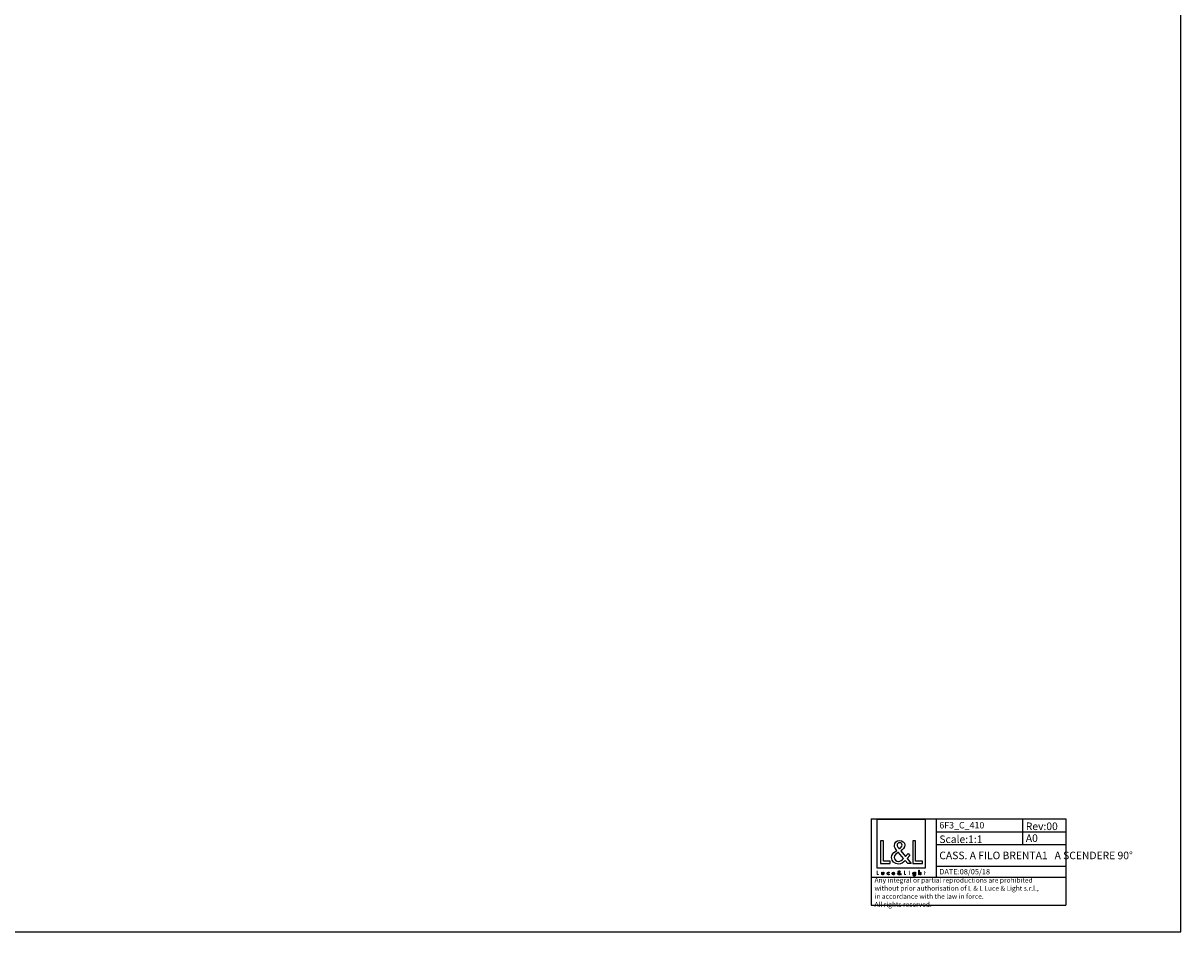
# Model space of a CAD drawing. Extents: x 0 to 1189, y 0 to 841.
# Drawn here: x 653 to 1189, y 0 to 420 of the extents above; entities that cross this region are included whole.
import ezdxf

# ---------------------------------------------------------------- set-up
doc = ezdxf.new("R2010")
doc.units = 0
doc.header["$LTSCALE"] = 65.395
doc.layers.get('0').update_dxf_attribs({"linetype": 'CONTINUOUS'})
doc.layers.add('9_SOLID', color=7, linetype='CONTINUOUS')
doc.styles.add('TEXTSTYLE_2', font='txt', dxfattribs={"width": 0.85})

# ---------------------------------------------------------------- blocks, each defined once
blk = doc.blocks.new('LOGO2_BL0', base_point=(1059.6, 38.85))
at = {"color": 7, "linetype": 'CONTINUOUS'}
for p, q in [((1070.81, 51.98), (1048.4, 51.98)), ((1048.4, 51.98), (1048.4, 29.56)), ((1070.81, 29.56), (1070.81, 51.98)), ((1051.35, 42.05), (1050.04, 42.05)), ((1050.04, 42.05), (1050.04, 31.59)), ((1051.35, 32.78), (1051.35, 42.05)), ((1066.28, 42.05), (1064.98, 42.05)), ((1064.98, 42.05), (1064.98, 31.59)), ((1066.28, 32.78), (1066.28, 42.05)), ((1054.52, 32.78), (1051.35, 32.78)), ((1054.52, 31.59), (1054.52, 32.78)), ((1069.46, 32.78), (1066.28, 32.78)), ((1069.46, 31.59), (1069.46, 32.78)), ((1048.4, 29.56), (1070.81, 29.56)), ((1050.04, 31.59), (1054.52, 31.59)), ((1064.98, 31.59), (1069.46, 31.59))]:
    blk.add_line(p, q, dxfattribs=at)
at = {"color": 7, "linetype": 'CONTINUOUS', "const_width": 0.2}
for points in [[(1048.4, 28.24), (1048.4, 26.39)], [(1048.63, 28.24), (1048.4, 28.24)], [(1048.63, 26.6), (1048.63, 28.24)], [(1061.23, 28.24), (1061, 28.24)], [(1061, 28.24), (1061, 26.39)], [(1061.23, 26.6), (1061.23, 28.24)], [(1063.48, 27.54), (1063.26, 27.54)], [(1063.26, 27.54), (1063.26, 26.39)], [(1063.48, 26.39), (1063.48, 27.54)], [(1070.36, 27.54), (1070.24, 27.54)], [(1070.24, 27.54), (1070.24, 27.33)], [(1070.24, 27.33), (1070.36, 27.33)], [(1070.58, 27.98), (1070.36, 27.98)], [(1070.36, 27.98), (1070.36, 27.54)], [(1070.36, 27.33), (1070.36, 26.39)], [(1070.58, 27.54), (1070.58, 27.98)], [(1070.8, 27.54), (1070.58, 27.54)], [(1070.58, 27.33), (1070.8, 27.33)], [(1070.58, 26.39), (1070.58, 27.33)], [(1070.8, 27.33), (1070.8, 27.54)], [(1048.4, 26.39), (1049.19, 26.39)], [(1049.19, 26.6), (1048.63, 26.6)], [(1049.19, 26.39), (1049.19, 26.6)], [(1061, 26.39), (1061.8, 26.39)], [(1061.8, 26.6), (1061.23, 26.6)], [(1061.8, 26.39), (1061.8, 26.6)], [(1063.26, 26.39), (1063.48, 26.39)], [(1070.36, 26.39), (1070.58, 26.39)]]:
    blk.add_lwpolyline(points, dxfattribs=at)
blk.add_lwpolyline([(1063.21, 28.07, 1), (1063.52, 28.07, 1)], format="xyb", close=True, dxfattribs=at)
at = {"color": 7, "linetype": 'CONTINUOUS'}
for points, knots in [([(1062.6, 31.59), (1062.6, 31.59), (1064.2, 31.59), (1064.2, 31.59), (1064.2, 31.59), (1062.33, 33.9), (1062.33, 33.9), (1062.33, 33.9), (1063.61, 35.4), (1063.61, 35.4), (1063.61, 35.4), (1062.78, 36.26), (1062.78, 36.26), (1062.78, 36.26), (1061.55, 34.85), (1061.55, 34.85), (1061.55, 34.85), (1059.38, 37.48), (1059.38, 37.48), (1060.25, 38.12), (1061.28, 38.91), (1061.28, 40.09), (1061.28, 41.46), (1060.14, 42.27), (1058.86, 42.27), (1057.49, 42.27), (1056.45, 41.42), (1056.45, 39.98), (1056.45, 39.09), (1057, 38.32), (1057.6, 37.69), (1057.6, 37.69), (1056.95, 37.22), (1056.95, 37.22), (1055.95, 36.5), (1055.12, 35.78), (1055.12, 34.45), (1055.12, 32.64), (1056.57, 31.37), (1058.32, 31.37), (1059.56, 31.37), (1060.67, 32.07), (1061.46, 33), (1061.46, 33), (1062.6, 31.59), (1062.6, 31.59)], [0, 0, 0, 0, 1, 1, 1, 2, 2, 2, 3, 3, 3, 4, 4, 4, 5, 5, 5, 6, 6, 6, 7, 7, 7, 8, 8, 8, 9, 9, 9, 10, 10, 10, 11, 11, 11, 12, 12, 12, 13, 13, 13, 14, 14, 14, 15, 15, 15, 15]), ([(1058.64, 38.39), (1058.64, 38.39), (1058.29, 38.83), (1058.29, 38.83), (1057.99, 39.22), (1057.67, 39.61), (1057.67, 40.13), (1057.67, 40.8), (1058.21, 41.24), (1058.84, 41.24), (1059.53, 41.24), (1060.06, 40.84), (1060.06, 40.11), (1060.06, 39.34), (1059.34, 38.91), (1058.81, 38.5), (1058.81, 38.5), (1058.64, 38.39), (1058.64, 38.39)], [0, 0, 0, 0, 1, 1, 1, 2, 2, 2, 3, 3, 3, 4, 4, 4, 5, 5, 5, 6, 6, 6, 6]), ([(1058.36, 36.75), (1058.36, 36.75), (1060.68, 33.92), (1060.68, 33.92), (1060.03, 33.27), (1059.25, 32.53), (1058.28, 32.53), (1057.28, 32.53), (1056.34, 33.46), (1056.34, 34.46), (1056.34, 35.46), (1057.52, 36.17), (1058.24, 36.67), (1058.24, 36.67), (1058.36, 36.75), (1058.36, 36.75)], [0, 0, 0, 0, 1, 1, 1, 2, 2, 2, 3, 3, 3, 4, 4, 4, 5, 5, 5, 5]), ([(1050.59, 27.54), (1050.59, 27.54), (1050.59, 26.88), (1050.59, 26.88), (1050.59, 26.56), (1050.74, 26.35), (1051.08, 26.35), (1051.42, 26.35), (1051.57, 26.56), (1051.57, 26.88), (1051.57, 26.88), (1051.57, 27.54), (1051.57, 27.54), (1051.57, 27.54), (1051.35, 27.54), (1051.35, 27.54), (1051.35, 27.54), (1051.35, 26.9), (1051.35, 26.9), (1051.35, 26.72), (1051.3, 26.55), (1051.08, 26.55), (1050.86, 26.55), (1050.81, 26.72), (1050.81, 26.9), (1050.81, 26.9), (1050.81, 27.54), (1050.81, 27.54), (1050.81, 27.54), (1050.59, 27.54), (1050.59, 27.54)], [0, 0, 0, 0, 1, 1, 1, 2, 2, 2, 3, 3, 3, 4, 4, 4, 5, 5, 5, 6, 6, 6, 7, 7, 7, 8, 8, 8, 9, 9, 9, 10, 10, 10, 10]), ([(1053.99, 27.5), (1053.9, 27.55), (1053.79, 27.57), (1053.69, 27.57), (1053.33, 27.57), (1053.05, 27.31), (1053.05, 26.95), (1053.05, 26.61), (1053.33, 26.35), (1053.67, 26.35), (1053.79, 26.35), (1053.89, 26.37), (1053.99, 26.42), (1053.99, 26.42), (1053.99, 26.71), (1053.99, 26.71), (1053.91, 26.61), (1053.8, 26.55), (1053.68, 26.55), (1053.44, 26.55), (1053.28, 26.73), (1053.28, 26.96), (1053.28, 27.18), (1053.44, 27.37), (1053.66, 27.37), (1053.79, 27.37), (1053.9, 27.31), (1053.99, 27.21), (1053.99, 27.21), (1053.99, 27.5), (1053.99, 27.5)], [0, 0, 0, 0, 1, 1, 1, 2, 2, 2, 3, 3, 3, 4, 4, 4, 5, 5, 5, 6, 6, 6, 7, 7, 7, 8, 8, 8, 9, 9, 9, 10, 10, 10, 10]), ([(1056.52, 26.93), (1056.52, 26.93), (1056.52, 26.96), (1056.52, 26.96), (1056.52, 27.3), (1056.35, 27.57), (1055.98, 27.57), (1055.61, 27.57), (1055.42, 27.31), (1055.42, 26.95), (1055.42, 26.61), (1055.64, 26.35), (1055.99, 26.35), (1056.21, 26.35), (1056.41, 26.46), (1056.52, 26.66), (1056.52, 26.66), (1056.33, 26.77), (1056.33, 26.77), (1056.25, 26.63), (1056.16, 26.55), (1055.99, 26.55), (1055.78, 26.55), (1055.65, 26.73), (1055.64, 26.93), (1055.64, 26.93), (1056.52, 26.93), (1056.52, 26.93)], [0, 0, 0, 0, 1, 1, 1, 2, 2, 2, 3, 3, 3, 4, 4, 4, 5, 5, 5, 6, 6, 6, 7, 7, 7, 8, 8, 8, 9, 9, 9, 9]), ([(1055.66, 27.09), (1055.68, 27.26), (1055.81, 27.38), (1055.98, 27.38), (1056.16, 27.38), (1056.27, 27.27), (1056.3, 27.09), (1056.3, 27.09), (1055.66, 27.09), (1055.66, 27.09)], [0, 0, 0, 0, 1, 1, 1, 2, 2, 2, 3, 3, 3, 3]), ([(1059.3, 26.39), (1059.3, 26.39), (1059.58, 26.39), (1059.58, 26.39), (1059.58, 26.39), (1059.25, 26.8), (1059.25, 26.8), (1059.25, 26.8), (1059.48, 27.06), (1059.48, 27.06), (1059.48, 27.06), (1059.33, 27.22), (1059.33, 27.22), (1059.33, 27.22), (1059.11, 26.97), (1059.11, 26.97), (1059.11, 26.97), (1058.73, 27.43), (1058.73, 27.43), (1058.88, 27.55), (1059.06, 27.69), (1059.06, 27.9), (1059.06, 28.14), (1058.86, 28.28), (1058.64, 28.28), (1058.39, 28.28), (1058.21, 28.13), (1058.21, 27.88), (1058.21, 27.72), (1058.31, 27.58), (1058.41, 27.47), (1058.41, 27.47), (1058.3, 27.39), (1058.3, 27.39), (1058.12, 27.26), (1057.97, 27.13), (1057.97, 26.89), (1057.97, 26.57), (1058.23, 26.35), (1058.54, 26.35), (1058.76, 26.35), (1058.96, 26.47), (1059.1, 26.64), (1059.1, 26.64), (1059.3, 26.39), (1059.3, 26.39)], [0, 0, 0, 0, 1, 1, 1, 2, 2, 2, 3, 3, 3, 4, 4, 4, 5, 5, 5, 6, 6, 6, 7, 7, 7, 8, 8, 8, 9, 9, 9, 10, 10, 10, 11, 11, 11, 12, 12, 12, 13, 13, 13, 14, 14, 14, 15, 15, 15, 15]), ([(1058.55, 27.3), (1058.55, 27.3), (1058.96, 26.8), (1058.96, 26.8), (1058.84, 26.69), (1058.7, 26.56), (1058.53, 26.56), (1058.35, 26.56), (1058.19, 26.72), (1058.19, 26.9), (1058.19, 27.07), (1058.4, 27.2), (1058.52, 27.29), (1058.52, 27.29), (1058.55, 27.3), (1058.55, 27.3)], [0, 0, 0, 0, 1, 1, 1, 2, 2, 2, 3, 3, 3, 4, 4, 4, 5, 5, 5, 5]), ([(1058.6, 27.59), (1058.6, 27.59), (1058.53, 27.67), (1058.53, 27.67), (1058.48, 27.74), (1058.42, 27.81), (1058.42, 27.9), (1058.42, 28.02), (1058.52, 28.1), (1058.63, 28.1), (1058.75, 28.1), (1058.85, 28.03), (1058.85, 27.9), (1058.85, 27.76), (1058.72, 27.69), (1058.63, 27.61), (1058.63, 27.61), (1058.6, 27.59), (1058.6, 27.59)], [0, 0, 0, 0, 1, 1, 1, 2, 2, 2, 3, 3, 3, 4, 4, 4, 5, 5, 5, 6, 6, 6, 6]), ([(1066.19, 27.54), (1066.19, 27.54), (1065.97, 27.54), (1065.97, 27.54), (1065.97, 27.54), (1065.97, 27.34), (1065.97, 27.34), (1065.97, 27.34), (1065.96, 27.34), (1065.96, 27.34), (1065.87, 27.49), (1065.74, 27.57), (1065.56, 27.57), (1065.23, 27.57), (1065.02, 27.29), (1065.02, 26.97), (1065.02, 26.64), (1065.22, 26.35), (1065.57, 26.35), (1065.74, 26.35), (1065.88, 26.44), (1065.96, 26.57), (1065.96, 26.57), (1065.97, 26.57), (1065.97, 26.57), (1065.97, 26.57), (1065.97, 26.35), (1065.97, 26.35), (1065.97, 26.11), (1065.91, 25.92), (1065.64, 25.92), (1065.44, 25.92), (1065.29, 26.04), (1065.29, 26.25), (1065.29, 26.25), (1065.07, 26.25), (1065.07, 26.25), (1065.08, 25.92), (1065.31, 25.73), (1065.63, 25.73), (1066.08, 25.73), (1066.19, 26.01), (1066.19, 26.41), (1066.19, 26.41), (1066.19, 27.54), (1066.19, 27.54)], [0, 0, 0, 0, 1, 1, 1, 2, 2, 2, 3, 3, 3, 4, 4, 4, 5, 5, 5, 6, 6, 6, 7, 7, 7, 8, 8, 8, 9, 9, 9, 10, 10, 10, 11, 11, 11, 12, 12, 12, 13, 13, 13, 14, 14, 14, 15, 15, 15, 15]), ([(1065.61, 26.55), (1065.37, 26.55), (1065.24, 26.75), (1065.24, 26.96), (1065.24, 27.18), (1065.38, 27.38), (1065.61, 27.38), (1065.85, 27.38), (1065.98, 27.19), (1065.98, 26.96), (1065.98, 26.74), (1065.85, 26.55), (1065.61, 26.55)], [0, 0, 0, 0, 1, 1, 1, 2, 2, 2, 3, 3, 3, 4, 4, 4, 4]), ([(1067.76, 28.53), (1067.76, 28.53), (1067.76, 26.39), (1067.76, 26.39), (1067.76, 26.39), (1067.98, 26.39), (1067.98, 26.39), (1067.98, 26.39), (1067.98, 26.92), (1067.98, 26.92), (1067.98, 27.13), (1067.98, 27.38), (1068.27, 27.38), (1068.49, 27.38), (1068.52, 27.24), (1068.52, 27.05), (1068.52, 27.05), (1068.52, 26.39), (1068.52, 26.39), (1068.52, 26.39), (1068.74, 26.39), (1068.74, 26.39), (1068.74, 26.39), (1068.74, 27.07), (1068.74, 27.07), (1068.74, 27.36), (1068.66, 27.57), (1068.33, 27.57), (1068.19, 27.57), (1068.06, 27.51), (1067.99, 27.39), (1067.99, 27.39), (1067.98, 27.39), (1067.98, 27.39), (1067.98, 27.39), (1067.98, 28.53), (1067.98, 28.53), (1067.98, 28.53), (1067.76, 28.53), (1067.76, 28.53)], [0, 0, 0, 0, 1, 1, 1, 2, 2, 2, 3, 3, 3, 4, 4, 4, 5, 5, 5, 6, 6, 6, 7, 7, 7, 8, 8, 8, 9, 9, 9, 10, 10, 10, 11, 11, 11, 12, 12, 12, 13, 13, 13, 13])]:
    blk.add_open_spline(points, degree=3, knots=knots, dxfattribs=at)

msp = doc.modelspace()

# ---------------------------------------------------------------- linework, layer by layer
at = {"color": 7, "linetype": 'CONTINUOUS'}
for p, q in [((1189, 0), (1189, 841)), ((0, 0), (1189, 0))]:
    msp.add_line(p, q, dxfattribs=at)
at = {"color": 2, "linetype": 'CONTINUOUS'}
for p, q in [((1045.779, 52.352), (1135.779, 52.352)), ((1045.779, 52.352), (1045.779, 12.352)), ((1075.779, 52.352), (1075.779, 25.352)), ((1115.779, 52.352), (1115.779, 40.352)), ((1135.779, 52.352), (1135.779, 12.352)), ((1075.779, 46.352), (1135.779, 46.352)), ((1075.779, 40.352), (1135.779, 40.352)), ((1075.779, 30.352), (1135.779, 30.352)), ((1045.779, 25.352), (1135.779, 25.352)), ((1045.779, 12.352), (1135.779, 12.352))]:
    msp.add_line(p, q, dxfattribs=at)

# ---------------------------------------------------------------- block references
msp.add_blockref('LOGO2_BL0', (1059.605, 38.852), dxfattribs=at)

# ---------------------------------------------------------------- texts
at = {"color": 2, "linetype": 'CONTINUOUS', "attachment_point": 1, "style": 'TEXTSTYLE_2'}
for s, insert, char_height, width in [('Rev:00', (1117.266, 50.602), 3.5, 22.75), ('CASS. A FILO BRENTA1   A SCENDERE 90°', (1077.266, 37.102), 3.5, 151.3375), ('DATE:08/05/18', (1077.266, 29.102), 2.5, 36.875)]:
    msp.add_mtext(s, dxfattribs=dict(at, insert=insert, char_height=char_height, width=width))
at = {"layer": '9_SOLID', "color": 2, "linetype": 'CONTINUOUS', "attachment_point": 1, "style": 'TEXTSTYLE_2'}
for s, insert, char_height, width in [('6F3_C_410', (1077.266, 50.852), 3, 31.28571), ('Scale:1:1', (1077.266, 44.602), 3.5, 28.375), ('A0', (1117.266, 45.102), 3.5, 9.625), ('Any integral or partial reproductions are prohibited \\Pwithout prior authorisation of L {\\Ftxt.shx;\\W0.190476;\\H2.250000; }& L Luce & Light s.r.l., \\Pin accordance with the law in force. \\PAll rights reserved.', (1047.266, 25.039), 2.25, 134.59821)]:
    msp.add_mtext(s, dxfattribs=dict(at, insert=insert, char_height=char_height, width=width))

doc.saveas('drawing.dxf')
